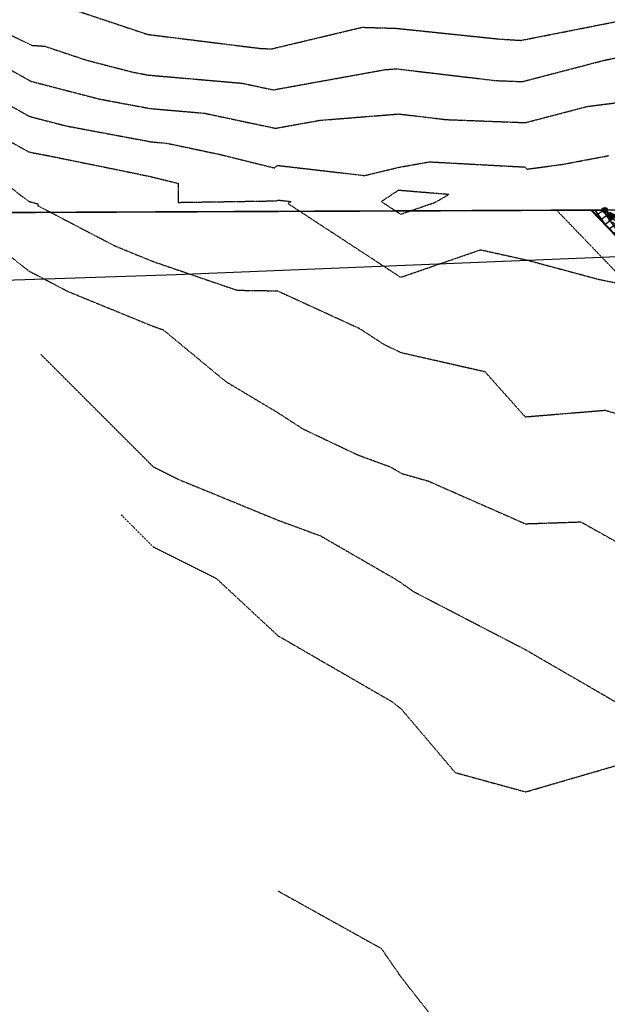
# Model space of a CAD drawing. Units: feet. Extents: x 2013548 to 2023106, y 13671664 to 13688944.
# Drawn here: x 2016636 to 2016873, y 13680079 to 13680476 of the extents above; entities that cross this region are included whole.
import ezdxf

# ---------------------------------------------------------------- set-up
doc = ezdxf.new("R2010")
doc.units = ezdxf.units.FT
doc.header["$MEASUREMENT"] = 0
doc.linetypes.add('HIDDEN2', pattern=[0.1875, 0.125, -0.0625])
for name, color, linetype in [('762308222 000 BM EX$0$C-PROP-BNDY', 7, 'Continuous'), ('762308222 000 BM EX$0$V-FENCE', 252, '762308222 000 BM EX$0$FENCE_BARBWIRE'), ('C-PROP-BNDY', 1, 'Continuous'), ('C-PROP-BNDY-OFFSITE', 7, 'Continuous'), ('C-PROP-BNDY-OFFSITE-ESMT', 7, 'HIDDEN2'), ('C-ROAD-ROW', 6, 'Continuous'), ('C-ROAD-WALK', 3, 'Continuous'), ('C-ROAD-WALK-PATT', 252, 'Continuous'), ('C-TOPO-CONT-MAJR-E', 251, 'HIDDEN2'), ('C-TOPO-CONT-MINR-E', 252, 'HIDDEN2'), ('C-WATR-CNTR', 5, 'Continuous'), ('C-WATR-FITT', 4, 'Continuous')]:
    doc.layers.add(name, color=color, linetype=linetype)
doc.linetypes.add('762308222 000 BM EX$0$FENCE_BARBWIRE', pattern='A,1.75,-0.15,[1,FENCEBARB.shx,S=0.9,R=0,X=0,Y=0],-0.15', length=2.05)

# ---------------------------------------------------------------- blocks, each defined once
blk = doc.blocks.new('*U8')
h = blk.add_hatch(color=256)
edge = h.paths.add_edge_path()
edge.add_arc((0, 0), 1.05, 0, 360)
blk.add_hatch(color=256).paths.add_polyline_path([(1.03, 0), (4.36, -1.67), (4.36, 1.67)])
for p, q in [((5.61, 1.04), (7.69, 1.04)), ((5.61, -1.04), (7.69, -1.04))]:
    blk.add_line(p, q)
blk.add_lwpolyline([(1.03, 0), (4.36, -1.67), (4.36, 1.67)], close=True)
blk.add_circle((0, 0), 1.05)

msp = doc.modelspace()

# ---------------------------------------------------------------- hatches: boundary and pattern name
at = {"layer": 'C-ROAD-WALK-PATT'}
h = msp.add_hatch(dxfattribs=at)
h.set_pattern_fill('ANSI37', color=256, scale=20, angle=79.9173)
h.set_pattern_definition([(124.917297192, (0, 0), (-2.04994777923, -1.4309836136), []), (214.917297192, (0, 0), (1.4309836136, -2.04994777923), [])])
edge = h.paths.add_edge_path()
edge.add_arc((2016877.46, 13680363.76), 25, 354.4197, 372.0898)
edge.add_line((2016901.91, 13680369), (2016873.23, 13680398.83))
edge.add_line((2016873.23, 13680398.83), (2016866.32, 13680398.8))
edge.add_line((2016866.32, 13680398.8), (2016902.34, 13680361.33))
edge = h.paths.add_edge_path()
edge.add_arc((2017130.07, 13680097.13), 25, 345.7828, 363.923)
edge.add_arc((2016846.47, 13679885.26), 375.25, 34.6912, 43.8781)
edge.add_line((2017116.96, 13680145.36), (2016939.1, 13680330.32))
edge.add_arc((2016932.91, 13680306.1), 25, 75.6665, 93.3365)
edge.add_line((2016931.46, 13680331.06), (2017113.35, 13680141.89))
edge.add_arc((2016846.47, 13679885.26), 370.25, 33.7546, 43.8781, ccw=False)
edge = h.paths.add_edge_path()
edge.add_arc((2017201.27, 13679628.27), 25, 31.9651, 49.6352)
edge.add_line((2017217.46, 13679647.32), (2017218.03, 13679477.01))
edge.add_line((2017218.03, 13679477.01), (2017226.73, 13679477.04))
edge.add_line((2017226.73, 13679477.04), (2017226.72, 13679482.04))
edge.add_line((2017226.72, 13679482.04), (2017222.97, 13679482.03))
edge.add_line((2017222.97, 13679482.03), (2017222.48, 13679641.51))
edge = h.paths.add_edge_path()
edge.add_arc((2017201.02, 13679708.27), 25, 310.7184, 328.3885)
edge.add_line((2017222.31, 13679695.17), (2017221.72, 13679886.42))
edge.add_arc((2016846.47, 13679885.26), 375.25, 0.1768, 25.8561)
edge.add_arc((2017170.4, 13680028.04), 25, 56.6243, 74.7645)
edge.add_arc((2016846.47, 13679885.26), 370.25, 0.1768, 26.7928, ccw=False)
edge.add_line((2017216.72, 13679886.4), (2017217.33, 13679689.32))

# ---------------------------------------------------------------- linework, layer by layer
at = {"layer": '762308222 000 BM EX$0$C-PROP-BNDY', "flags": 128}
msp.add_lwpolyline([(2019478.15, 13682062.31), (2019481, 13681652.78), (2019484.9, 13680947.25), (2019485.55, 13680718.4), (2018890.6, 13680715.72), (2018291.59, 13680713.08), (2018291.44, 13680404.41), (2017489.88, 13680401.35), (2016336.84, 13680396.63), (2016339.54, 13685068.34), (2017489.82, 13685058.45), (2017489.7, 13683640.51), (2018744.09, 13683645.41), (2018744.57, 13683174.59), (2019466.53, 13683173.42), (2019473.17, 13682560.65)], close=True, dxfattribs=at)
at = {"layer": '762308222 000 BM EX$0$V-FENCE'}
msp.add_lwpolyline([(2016528.08, 13680367.16), (2016698.92, 13680372.87), (2016952.31, 13680383.25)], dxfattribs=at)
at = {"layer": 'C-PROP-BNDY', "flags": 128}
msp.add_lwpolyline([(2019478.15, 13682062.31), (2019481, 13681652.78), (2019484.9, 13680947.25), (2019485.55, 13680718.4), (2018890.6, 13680715.72), (2018291.59, 13680713.08), (2018291.44, 13680404.41), (2017489.88, 13680401.35), (2016336.84, 13680396.63), (2016339.54, 13685068.34), (2017489.82, 13685058.45), (2017489.7, 13683640.51), (2018744.09, 13683645.41), (2018744.57, 13683174.59), (2019466.53, 13683173.42), (2019473.17, 13682560.65)], close=True, dxfattribs=at)
at = {"layer": 'C-PROP-BNDY-OFFSITE', "flags": 128}
msp.add_lwpolyline([(2016348.84, 13680396.68), (2017489.88, 13680401.35)], dxfattribs=at)
at = {"layer": 'C-PROP-BNDY-OFFSITE-ESMT', "flags": 128}
msp.add_lwpolyline([(2016951.21, 13680295.72), (2016852.15, 13680398.74)], dxfattribs=at)
at = {"layer": 'C-ROAD-ROW', "flags": 128}
msp.add_lwpolyline([(2017190.79, 13679252.69), (2017218.34, 13679280.41), (2017216.47, 13679886.4, 0.193028), (2017113.17, 13680141.72), (2016865.97, 13680398.8)], format="xyb", dxfattribs=at)
at = {"layer": 'C-ROAD-WALK', "flags": 128}
msp.add_lwpolyline([(2016902.34, 13680361.33), (2016866.32, 13680398.8)], dxfattribs=at)
at = {"layer": 'C-TOPO-CONT-MAJR-E', "color": 252, "linetype": 'HIDDEN2', "lineweight": -3}
for points, elevation in [([(2016629.42, 13680470.74), (2016640.74, 13680465.21), (2016645.93, 13680464.87), (2016662.76, 13680459.24), (2016681.57, 13680454.37), (2016687.64, 13680453.23), (2016725.38, 13680449.95), (2016738.02, 13680447.27), (2016782.96, 13680455.39), (2016787.55, 13680455.75), (2016827.6, 13680451), (2016838.37, 13680450.59), (2016871.44, 13680459.22), (2016887.63, 13680462.46)], 775), ([(2016596.15, 13680408.52), (2016639.58, 13680374.28), (2016655.48, 13680365.97), (2016689.54, 13680352.03), (2016693.67, 13680350.61), (2016718.93, 13680329.71), (2016739.8, 13680317.24), (2016749.77, 13680310.75), (2016771.8, 13680300.27), (2016785.13, 13680295.36), (2016789.83, 13680292.64), (2016800.36, 13680289.67), (2016839.5, 13680272.42), (2016861.9, 13680273.17), (2016889.76, 13680257.55)], 770)]:
    msp.add_lwpolyline(points, dxfattribs=dict(at, elevation=elevation))
at = {"layer": 'C-TOPO-CONT-MINR-E', "color": 252, "linetype": 'HIDDEN2', "lineweight": -3}
for points, elevation in [([(2016659.32, 13680479), (2016687.47, 13680469.6), (2016732.89, 13680463.95), (2016737.31, 13680463.77), (2016773.81, 13680472.48), (2016787.48, 13680472.07), (2016829.11, 13680467.74), (2016837.74, 13680467.2), (2016879.99, 13680475.52)], 776), ([(2016599.1, 13680459.21), (2016639.96, 13680436.53), (2016654.52, 13680432.75), (2016688.96, 13680426.3), (2016695.24, 13680425.75), (2016716.2, 13680421.31), (2016738.57, 13680415.8), (2016739.61, 13680416.83), (2016774.76, 13680412.74), (2016788.8, 13680416.1), (2016800.93, 13680418.25), (2016839.36, 13680416.17), (2016840.25, 13680415.32), (2016854.81, 13680417.3), (2016873.03, 13680420.75)], 773), ([(2016624.88, 13680459.37), (2016640.48, 13680450.71), (2016668.04, 13680443.56), (2016688.3, 13680439.76), (2016710.31, 13680437.85), (2016738.93, 13680431.78), (2016756.71, 13680434.99), (2016788.59, 13680437.55), (2016807.6, 13680435.29), (2016839.55, 13680434.06), (2016864.55, 13680440.59), (2016888.59, 13680443.65)], 774), ([(2016631.56, 13680426.72), (2016639.43, 13680422.35), (2016641, 13680421.94), (2016647.72, 13680420.68), (2016688.04, 13680412.46), (2016699.66, 13680409.6), (2016699.67, 13680401.92), (2016739.53, 13680402.54), (2016739.87, 13680402.87), (2016745.22, 13680402.25), (2016743.99, 13680401.44), (2016789.34, 13680371.74), (2016821.48, 13680382.82), (2016839.72, 13680378.8), (2016869.38, 13680370.84), (2016889.85, 13680366.7)], 772), ([(2016630.32, 13680409.35), (2016639.67, 13680402.3), (2016643.22, 13680401.32), (2016643.24, 13680400.58), (2016674.04, 13680384.48), (2016689.56, 13680378.12), (2016723.48, 13680366.52), (2016739.73, 13680366.28), (2016772.73, 13680351.13), (2016782.73, 13680344.62), (2016789.45, 13680341.42), (2016823.16, 13680333.78), (2016839.46, 13680315.51), (2016871.73, 13680318.17), (2016889.2, 13680312.85)], 771), ([(2016644.36, 13680340.71), (2016689.7, 13680295.37), (2016699.78, 13680290.33), (2016739.9, 13680273.87), (2016757.12, 13680267.52), (2016787.09, 13680250.2), (2016789.48, 13680248.65), (2016794.54, 13680245.08), (2016839.39, 13680221.8), (2016876.61, 13680200.23)], 769), ([(2016676.79, 13680276), (2016689.65, 13680263.13), (2016715.09, 13680250.4), (2016739.92, 13680227.3), (2016786.06, 13680200.61), (2016789.6, 13680197.73), (2016811.24, 13680172.19), (2016839.66, 13680164.38), (2016885.85, 13680177.83)], 768), ([(2016739.99, 13680124.42), (2016781.48, 13680101.33), (2016789.61, 13680089.56), (2016806.91, 13680067.51)], 767)]:
    msp.add_lwpolyline(points, dxfattribs=dict(at, elevation=elevation))
at = {"layer": 'C-TOPO-CONT-MINR-E', "color": 252, "linetype": 'HIDDEN2', "lineweight": -3, "elevation": 773}
msp.add_lwpolyline([(2016789.33, 13680397.15), (2016803.13, 13680401.91), (2016808.71, 13680405.08), (2016788.4, 13680406.75), (2016781.55, 13680402.24), (2016789.33, 13680397.15)], close=True, dxfattribs=at)
at = {"layer": 'C-WATR-CNTR', "flags": 128}
msp.add_lwpolyline([(2016871.5, 13680398.82), (2017060.53, 13680202.24), (2017134.05, 13680200.8), (2017144.4, 13680190.04), (2017153.54, 13680180.53), (2017203.94, 13680116.98), (2017241.38, 13680045.03), (2017264.5, 13679967.29), (2017272.47, 13679886.58), (2017272.96, 13679729.23), (2017273.28, 13679623.49), (2017295.72, 13679482.79), (2017296.11, 13679356.64), (2017289.13, 13679349.62), (2017289.22, 13679319.8), (2017296.24, 13679312.82)], dxfattribs=at)

# ---------------------------------------------------------------- block references
at = {"layer": 'C-WATR-FITT', "rotation": 313.890923058562}
msp.add_blockref('*U8', (2016871.5, 13680398.82), dxfattribs=at)

doc.saveas('drawing.dxf')
